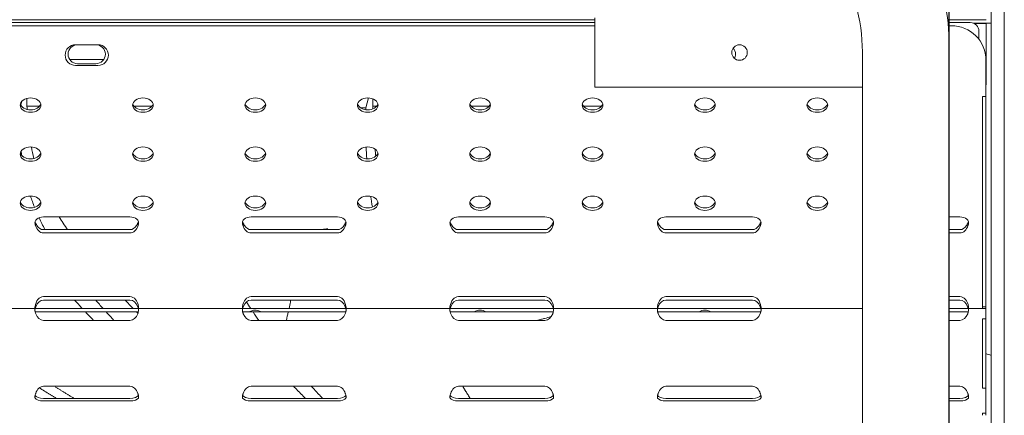
# Model space of a CAD drawing. Units: millimetres. Extents: x 40069 to 65407, y 10884 to 23095.
# Drawn here: x 54295 to 54864, y 20277 to 20506 of the extents above; entities that cross this region are included whole.
import ezdxf

# ---------------------------------------------------------------- set-up
doc = ezdxf.new("R2010")
doc.units = ezdxf.units.MM

msp = doc.modelspace()

# ---------------------------------------------------------------- linework, layer by layer
at = {"color": 0, "linetype": 'Continuous', "lineweight": 0, "extrusion": (0, 1, 0)}
for p, q in [((54856.69, 20006.31), (54856.69, 20937.56)), ((54864.24, 19336.68), (54864.24, 20937.56)), ((54832.23, 20494.52), (54832.23, 20900.95)), ((54832.26, 20100.95), (54832.26, 20900.95)), ((54627.46, 20506.31), (54039.75, 20506.31)), ((54627.46, 20507.31), (54627.46, 20467.31)), ((54848.8, 20506.31), (54832.26, 20506.31)), ((54848.8, 20506.31), (54853.76, 20506.31)), ((54627.46, 20504.66), (54039.75, 20504.66)), ((54627.46, 20502.81), (54039.75, 20502.81)), ((54844.58, 20504.66), (54832.26, 20504.66)), ((54833.6, 20502.81), (54832.26, 20502.81)), ((54846.41, 20504.31), (54848.8, 20504.31)), ((54853.68, 20504.07), (54846.93, 20504.07)), ((54853.76, 20504.31), (54848.8, 20504.31)), ((54849.58, 20494.85), (54849.58, 20499.66)), ((54853.68, 20504.07), (54853.81, 20504.07)), ((54853.68, 20468.57), (54853.68, 20504.07)), ((54856.69, 20504.31), (54853.76, 20504.31)), ((54853.81, 20468.57), (54853.81, 20504.07)), ((54832.19, 20180.38), (54832.17, 20494.52)), ((54327.1, 20491.81), (54340.1, 20491.81)), ((54323.71, 20483.31), (54343.49, 20483.31)), ((54782.17, 20487.68), (54782.19, 20180.38)), ((54853.6, 20466.35), (54853.6, 20482.81)), ((54340.1, 20479.81), (54327.1, 20479.81)), ((54338.88, 20480.81), (54328.32, 20480.81)), ((54627.46, 20467.31), (54782.18, 20467.31)), ((54853.68, 20468.57), (54853.6, 20468.57)), ((54853.6, 20466.35), (54853.6, 20464.19)), ((54853.81, 20468.57), (54853.68, 20468.57)), ((54496.52, 20461), (54494.95, 20455.24)), ((54499.04, 20460.47), (54499.04, 20456.24)), ((54851.6, 20460.81), (54851.6, 20461.81)), ((54851.6, 20461.81), (54853.6, 20461.81)), ((54851.6, 20460.81), (54851.6, 20340.14)), ((54853.6, 20461.81), (54853.6, 20464.19)), ((54853.6, 20460.81), (54853.6, 20461.81)), ((54853.6, 20460.81), (54853.6, 20340.14)), ((54295.98, 20459.01), (54295.42, 20456.97)), ((54299.04, 20456.24), (54306.32, 20456.24)), ((54360.89, 20456.24), (54371.32, 20456.24)), ((54494.95, 20455.24), (54492.04, 20455.24)), ((54499.04, 20456.24), (54501.32, 20456.24)), ((54555.89, 20456.24), (54566.32, 20456.24)), ((54620.89, 20456.24), (54622.81, 20456.24)), ((54622.81, 20456.24), (54630.49, 20456.24)), ((54308.6, 20392.17), (54358.61, 20392.17)), ((54428.6, 20392.17), (54478.6, 20392.17)), ((54548.6, 20392.17), (54598.6, 20392.17)), ((54668.59, 20392.17), (54718.59, 20392.17)), ((54832.26, 20392.16), (54838.59, 20392.16)), ((54308.6, 20384.78), (54358.61, 20384.78)), ((54358.61, 20382.85), (54308.6, 20382.85)), ((54428.6, 20384.78), (54478.6, 20384.78)), ((54478.6, 20382.85), (54428.6, 20382.85)), ((54548.6, 20384.77), (54598.6, 20384.77)), ((54598.6, 20382.84), (54548.6, 20382.84)), ((54668.59, 20384.77), (54718.59, 20384.77)), ((54718.59, 20382.84), (54668.59, 20382.84)), ((54832.26, 20384.77), (54838.59, 20384.77)), ((54838.59, 20382.84), (54832.26, 20382.84)), ((54308.6, 20346), (54358.61, 20346)), ((54428.6, 20346.01), (54478.6, 20346.01)), ((54548.6, 20346.01), (54598.6, 20346.01)), ((54668.59, 20346.01), (54718.59, 20346.01)), ((54832.26, 20346.01), (54838.59, 20346.01)), ((54358.61, 20344), (54308.6, 20344)), ((54478.6, 20344.01), (54428.6, 20344.01)), ((54598.6, 20344.01), (54548.6, 20344.01)), ((54718.59, 20344.01), (54668.59, 20344.01)), ((54838.59, 20344.01), (54832.26, 20344.01)), ((54853.6, 20340.14), (54851.6, 20340.14)), ((54851.6, 20339.14), (54851.6, 20340.14)), ((54853.6, 20339.14), (54853.6, 20340.14)), ((54243.2, 20339.14), (54304.01, 20339.14)), ((54308.6, 20337.14), (54303.81, 20337.14)), ((54304.01, 20339.14), (54308.6, 20339.14)), ((54308.6, 20339.14), (54358.61, 20339.14)), ((54358.61, 20337.14), (54308.6, 20337.14)), ((54358.61, 20339.14), (54363.2, 20339.14)), ((54363.4, 20337.14), (54358.61, 20337.14)), ((54363.2, 20339.14), (54424.01, 20339.14)), ((54427.83, 20337.14), (54423.81, 20337.14)), ((54424.01, 20339.14), (54428.6, 20339.14)), ((54434.5, 20337.14), (54427.83, 20337.14)), ((54428.6, 20339.14), (54478.6, 20339.14)), ((54478.6, 20337.14), (54434.5, 20337.14)), ((54478.6, 20339.14), (54483.19, 20339.14)), ((54483.39, 20337.14), (54478.6, 20337.14)), ((54483.19, 20339.14), (54544.01, 20339.14)), ((54548.6, 20337.14), (54543.81, 20337.14)), ((54544.01, 20339.14), (54548.6, 20339.14)), ((54548.6, 20339.14), (54598.6, 20339.14)), ((54557.71, 20337.14), (54548.6, 20337.14)), ((54564.5, 20337.14), (54557.71, 20337.14)), ((54598.6, 20337.14), (54564.5, 20337.14)), ((54598.6, 20339.14), (54603.19, 20339.14)), ((54603.39, 20337.14), (54598.6, 20337.14)), ((54603.19, 20339.14), (54664, 20339.14)), ((54668.59, 20337.14), (54663.8, 20337.14)), ((54664, 20339.14), (54668.59, 20339.14)), ((54668.59, 20339.14), (54718.59, 20339.14)), ((54687.71, 20337.14), (54668.59, 20337.14)), ((54694.49, 20337.14), (54687.71, 20337.14)), ((54718.59, 20337.14), (54694.49, 20337.14)), ((54718.59, 20339.14), (54723.18, 20339.14)), ((54723.38, 20337.14), (54718.59, 20337.14)), ((54723.18, 20339.14), (54782.18, 20339.14)), ((54832.26, 20339.14), (54838.59, 20339.14)), ((54838.59, 20337.14), (54832.26, 20337.14)), ((54838.59, 20339.14), (54843.18, 20339.14)), ((54843.38, 20337.14), (54838.59, 20337.14)), ((54843.18, 20339.14), (54853.6, 20339.14)), ((54853.6, 20339.14), (54853.6, 20336.14)), ((54853.6, 20333.08), (54853.6, 20336.14)), ((54358.61, 20332.27), (54308.6, 20332.27)), ((54478.6, 20332.27), (54428.6, 20332.27)), ((54598.6, 20332.27), (54548.6, 20332.27)), ((54718.59, 20332.27), (54668.59, 20332.27)), ((54838.59, 20332.26), (54832.26, 20332.26)), ((54853.6, 20333.08), (54851.6, 20333.08)), ((54851.6, 20332.08), (54851.6, 20333.08)), ((54851.6, 20333.08), (54853.6, 20333.08)), ((54851.6, 20332.08), (54851.6, 20294.08)), ((54853.6, 20332.08), (54853.6, 20333.08)), ((54853.6, 20294.08), (54853.6, 20332.08)), ((54308.6, 20294.13), (54358.61, 20294.13)), ((54428.6, 20294.13), (54478.6, 20294.13)), ((54548.6, 20294.12), (54598.6, 20294.12)), ((54668.59, 20294.12), (54718.59, 20294.12)), ((54832.26, 20294.12), (54838.59, 20294.12)), ((54851.6, 20293.08), (54851.6, 20294.08)), ((54853.6, 20293.08), (54851.6, 20293.08)), ((54853.6, 20293.08), (54851.6, 20293.08)), ((54853.6, 20293.08), (54853.6, 20294.08)), ((54853.6, 20290.02), (54853.6, 20293.08)), ((54853.6, 20290.02), (54853.6, 20287.27)), ((54308.6, 20287.13), (54358.61, 20287.13)), ((54358.61, 20285.61), (54308.6, 20285.61)), ((54428.6, 20287.13), (54478.6, 20287.13)), ((54478.6, 20285.61), (54428.6, 20285.61)), ((54548.6, 20287.13), (54598.6, 20287.13)), ((54598.6, 20285.61), (54548.6, 20285.61)), ((54668.59, 20287.13), (54718.59, 20287.13)), ((54718.59, 20285.61), (54668.59, 20285.61)), ((54832.26, 20287.13), (54838.59, 20287.13)), ((54838.59, 20285.61), (54832.26, 20285.61)), ((54853.6, 20278.62), (54853.6, 20287.27)), ((54851.6, 20277.3), (54851.6, 20278.62)), ((54851.6, 20278.62), (54853.6, 20278.62)), ((54853.6, 20277.3), (54853.6, 20278.62))]:
    msp.add_line(p, q, dxfattribs=at)
at = {"color": 0, "linetype": 'Continuous', "lineweight": 0}
msp.add_circle((54711.1, 20487.31), 4.5, dxfattribs=at)
at = {"color": 0, "linetype": 'Continuous', "lineweight": 0, "extrusion": (0, 0, -1)}
for centre, radius, start, end in [((-54833.6, 20482.81), 20, 90, 180), ((-54327.1, 20485.81), 6, 270, 90), ((-54328.32, 20486.31), 5.5, 270, 90), ((-54338.88, 20486.31), 5.5, 90, 270), ((-54340.1, 20485.81), 6, 90, 270), ((-54431.1, 20332.2), 6, 65.3258, 124.4887), ((-54561.1, 20332.19), 6, 55.5534, 124.4466), ((-54691.1, 20332.19), 6, 55.5956, 124.4044)]:
    msp.add_arc(centre, radius, start, end, dxfattribs=at)
at = {"color": 0, "linetype": 'Continuous', "lineweight": 0}
for centre, start, end in [((54844.58, 20499.66), 360, 90), ((54703.79, 20486.31), 360, 44.4015), ((54703.79, 20486.31), 331.1302, 360)]:
    msp.add_arc(centre, 5, start, end, dxfattribs=at)
for centre, major_axis, ratio, start_param, end_param in [((54732.17, 20494.52), (-70.66, 70.77), 0.999937, -2.355352, -2.091979), ((54732.23, 20494.52), (0, 100), 1, -1.570796, -1.307423), ((54301.1, 20458.3), (6, 0), 0.692073, -2.966872, -0.174721), ((54366.1, 20458.3), (6, 0), 0.692073, -2.966872, -0.174721), ((54431.1, 20458.3), (6, 0), 0.692073, -2.966872, -0.174721), ((54496.1, 20458.3), (6, 0), 0.692073, -2.966872, -0.174721), ((54561.1, 20458.3), (6, 0), 0.692073, -2.966872, -0.174721), ((54626.1, 20458.3), (6, 0), 0.692073, -2.966872, -0.174721), ((54691.1, 20458.3), (6, 0), 0.692073, -2.966872, -0.174721), ((54756.1, 20458.3), (6, 0), 0.692073, -2.966872, -0.174721), ((54301.1, 20429.92), (6, 0), 0.692073, -2.966872, -0.174721), ((54366.1, 20429.92), (6, 0), 0.692073, -2.966872, -0.174721), ((54431.1, 20429.92), (6, 0), 0.692073, -2.966872, -0.174721), ((54496.1, 20429.92), (6, 0), 0.692073, -2.966872, -0.174721), ((54561.1, 20429.92), (6, 0), 0.692073, -2.966872, -0.174721), ((54626.1, 20429.92), (6, 0), 0.692073, -2.966872, -0.174721), ((54691.1, 20429.92), (6, 0), 0.692073, -2.966872, -0.174721), ((54756.1, 20429.92), (6, 0), 0.692073, -2.966872, -0.174721), ((54301.1, 20401.55), (6, 0), 0.692073, -2.966872, -0.174721), ((54366.1, 20401.55), (6, 0), 0.692073, -2.966872, -0.174721), ((54431.1, 20401.55), (6, 0), 0.692073, -2.966872, -0.174721), ((54496.1, 20401.55), (6, 0), 0.692073, -2.966872, -0.174721), ((54561.1, 20401.55), (6, 0), 0.692073, -2.966872, -0.174721), ((54626.1, 20401.55), (6, 0), 0.692073, -2.966872, -0.174721), ((54691.1, 20401.55), (6, 0), 0.692073, -2.966872, -0.174721), ((54756.1, 20401.55), (6, 0), 0.692073, -2.966872, -0.174721), ((54308.6, 20390.1), (-5, 0), 0.692586, 0.20212, 0.214071), ((54308.6, 20391.73), (0, 6.95), 0.71934, 2.281445, 3.141593), ((54358.61, 20391.73), (0, 6.95), 0.71934, -3.141593, -2.281445), ((54358.61, 20390.1), (-5, 0), 0.692586, -3.355664, -3.343713), ((54428.6, 20390.1), (-5, 0), 0.692586, 0.20212, 0.21371), ((54428.6, 20391.73), (0, 6.95), 0.71934, 2.280979, 3.141593), ((54478.6, 20391.73), (0, 6.95), 0.71934, -3.141593, -2.280979), ((54478.6, 20390.1), (-5, 0), 0.692586, -3.355302, -3.343713), ((54548.6, 20390.09), (-5, 0), 0.692586, 0.20212, 0.213348), ((54548.6, 20391.73), (0, 6.95), 0.71934, 2.280514, 3.141593), ((54598.6, 20391.73), (0, 6.95), 0.71934, -3.141593, -2.280514), ((54598.6, 20390.09), (-5, 0), 0.692586, -3.354941, -3.343713), ((54668.59, 20390.09), (-5, 0), 0.692586, 0.20212, 0.212987), ((54668.59, 20391.72), (0, 6.95), 0.71934, 2.280048, 3.141593), ((54718.59, 20391.72), (0, 6.95), 0.71934, -3.141593, -2.280048), ((54718.59, 20390.09), (-5, 0), 0.692586, -3.354579, -3.343713), ((54838.59, 20391.72), (0, 6.95), 0.71934, -3.141593, -2.279582), ((54838.59, 20390.09), (-5, 0), 0.692586, -3.354218, -3.343713), ((54308.6, 20336.93), (0, -7.07), 0.707107, -3.141593, -2.041906), ((54358.61, 20336.93), (0, -7.07), 0.707107, 2.041906, 3.141593), ((54428.6, 20336.94), (0, -7.07), 0.707107, -3.141593, -2.041509), ((54478.6, 20336.94), (0, -7.07), 0.707107, 2.041509, 3.141593), ((54548.6, 20336.94), (0, -7.07), 0.707107, -3.141593, -2.041113), ((54598.6, 20336.94), (0, -7.07), 0.707107, 2.041113, 3.141593), ((54668.59, 20336.94), (0, -7.07), 0.707107, -3.141593, -2.040717), ((54718.59, 20336.94), (0, -7.07), 0.707107, 2.040717, 3.141593), ((54838.59, 20336.94), (0, -7.07), 0.707107, 2.04032, 3.141593), ((54308.6, 20289.27), (-5, 0), 0.427592, 0.214669, 1.570796), ((54358.61, 20289.27), (-5, 0), 0.427592, -4.712389, -3.356262), ((54428.6, 20289.27), (-5, 0), 0.427592, 0.214812, 1.570796), ((54478.6, 20289.27), (-5, 0), 0.427592, -4.712389, -3.356404), ((54548.6, 20289.27), (-5, 0), 0.427592, 0.214954, 1.570796), ((54598.6, 20289.27), (-5, 0), 0.427592, -4.712389, -3.356547), ((54668.59, 20289.27), (-5, 0), 0.427592, 0.215096, 1.570796), ((54718.59, 20289.27), (-5, 0), 0.427592, -4.712389, -3.356689), ((54838.59, 20289.27), (-5, 0), 0.427592, -4.712389, -3.356831)]:
    msp.add_ellipse(centre, major_axis=major_axis, ratio=ratio, start_param=start_param, end_param=end_param, dxfattribs=at)
at = {"color": 0, "linetype": 'Continuous', "lineweight": 0, "extrusion": (0, 0, -1)}
for centre, major_axis, ratio, start_param, end_param in [((54682.17, 20487.68), (70.66, -70.77), 0.999937, -1.06722, -0.786241), ((54301.1, 20456.85), (-6, 0), 0.692073, -4.712389, 1.570796), ((54366.1, 20456.85), (-6, 0), 0.692073, -4.712389, 1.570796), ((54431.1, 20456.85), (-6, 0), 0.692073, -4.712389, 1.570796), ((54496.1, 20456.85), (-6, 0), 0.692073, -4.712389, 1.570796), ((54561.1, 20456.85), (-6, 0), 0.692073, -4.712389, 1.570796), ((54626.1, 20456.85), (-6, 0), 0.692073, -4.712389, 1.570796), ((54691.1, 20456.85), (-6, 0), 0.692073, -4.712389, 1.570796), ((54756.1, 20456.85), (-6, 0), 0.692073, -4.712389, 1.570796), ((54301.1, 20428.48), (-6, 0), 0.692073, -4.712389, 1.570796), ((54366.1, 20428.48), (-6, 0), 0.692073, -4.712389, 1.570796), ((54431.1, 20428.48), (-6, 0), 0.692073, -4.712389, 1.570796), ((54496.1, 20428.48), (-6, 0), 0.692073, -4.712389, 1.570796), ((54561.1, 20428.48), (-6, 0), 0.692073, -4.712389, 1.570796), ((54626.1, 20428.48), (-6, 0), 0.692073, -4.712389, 1.570796), ((54691.1, 20428.48), (-6, 0), 0.692073, -4.712389, 1.570796), ((54756.1, 20428.48), (-6, 0), 0.692073, -4.712389, 1.570796), ((54301.1, 20400.1), (-6, 0), 0.692073, -4.712389, 1.570796), ((54366.1, 20400.1), (-6, 0), 0.692073, -4.712389, 1.570796), ((54431.1, 20400.1), (-6, 0), 0.692073, -4.712389, 1.570796), ((54496.1, 20400.1), (-6, 0), 0.692073, -4.712389, 1.570796), ((54561.1, 20400.1), (-6, 0), 0.692073, -4.712389, 1.570796), ((54626.1, 20400.1), (-6, 0), 0.692073, -4.712389, 1.570796), ((54691.1, 20400.1), (-6, 0), 0.692073, -4.712389, 1.570796), ((54756.1, 20400.1), (-6, 0), 0.692073, -4.712389, 1.570796), ((54308.6, 20388.71), (5, 0), 0.692586, -3.371445, -1.570796), ((54358.61, 20388.71), (5, 0), 0.692586, -1.570796, 0.229853), ((54428.6, 20388.71), (5, 0), 0.692586, -3.371082, -1.570796), ((54478.6, 20388.71), (5, 0), 0.692586, -1.570796, 0.22949), ((54548.6, 20388.7), (5, 0), 0.692586, -3.37072, -1.570796), ((54598.6, 20388.7), (5, 0), 0.692586, -1.570796, 0.229127), ((54668.59, 20388.7), (5, 0), 0.692586, -3.370357, -1.570796), ((54718.59, 20388.7), (5, 0), 0.692586, -1.570796, 0.228764), ((54838.59, 20388.7), (5, 0), 0.692586, -1.570796, 0.228401), ((54308.6, 20389.8), (0, 6.95), 0.71934, -3.141593, -1.954613), ((54358.61, 20389.8), (0, 6.95), 0.71934, 1.954613, 3.141593), ((54428.6, 20389.8), (0, 6.95), 0.71934, -3.141593, -1.954232), ((54478.6, 20389.8), (0, 6.95), 0.71934, 1.954232, 3.141593), ((54548.6, 20389.79), (0, 6.95), 0.71934, -3.141593, -1.953851), ((54598.6, 20389.79), (0, 6.95), 0.71934, 1.953851, 3.141593), ((54668.59, 20389.79), (0, 6.95), 0.71934, -3.141593, -1.953471), ((54718.59, 20389.79), (0, 6.95), 0.71934, 1.953471, 3.141593), ((54838.59, 20389.79), (0, 6.95), 0.71934, 1.95309, 3.141593), ((54308.6, 20338.93), (0, -7.07), 0.707107, 1.742674, 3.141593), ((54358.61, 20338.93), (0, -7.07), 0.707107, -3.141593, -1.742674), ((54428.6, 20338.94), (0, -7.07), 0.707107, 1.742315, 3.141593), ((54478.6, 20338.94), (0, -7.07), 0.707107, -3.141593, -1.742315), ((54548.6, 20338.94), (0, -7.07), 0.707107, 1.741957, 3.141593), ((54598.6, 20338.94), (0, -7.07), 0.707107, -3.141593, -1.741957), ((54668.59, 20338.94), (0, -7.07), 0.707107, 1.741598, 3.141593), ((54718.59, 20338.94), (0, -7.07), 0.707107, -3.141593, -1.741598), ((54838.59, 20338.94), (0, -7.07), 0.707107, -3.141593, -1.74124), ((54308.6, 20339.34), (0, 7.07), 0.707107, -3.141593, -2.040693), ((54358.61, 20339.34), (0, 7.07), 0.707107, 2.040693, 3.141593), ((54428.6, 20339.34), (0, 7.07), 0.707107, -3.141593, -2.040297), ((54478.6, 20339.34), (0, 7.07), 0.707107, 2.040297, 3.141593), ((54548.6, 20339.34), (0, 7.07), 0.707107, -3.141593, -2.039901), ((54598.6, 20339.34), (0, 7.07), 0.707107, 2.039901, 3.141593), ((54668.59, 20339.34), (0, 7.07), 0.707107, -3.141593, -2.039505), ((54718.59, 20339.34), (0, 7.07), 0.707107, 2.039505, 3.141593), ((54838.59, 20339.33), (0, 7.07), 0.707107, 2.039109, 3.141593), ((54308.6, 20287.06), (0, 7.07), 0.707107, -1.138315, 0), ((54358.61, 20287.06), (0, 7.07), 0.707107, 0, 1.138315), ((54428.6, 20287.06), (0, 7.07), 0.707107, -1.137926, 0), ((54478.6, 20287.06), (0, 7.07), 0.707107, 0, 1.137926), ((54548.6, 20287.05), (0, 7.07), 0.707107, -1.137537, 0), ((54598.6, 20287.05), (0, 7.07), 0.707107, 0, 1.137537), ((54668.59, 20287.05), (0, 7.07), 0.707107, -1.137147, 0), ((54718.59, 20287.05), (0, 7.07), 0.707107, 0, 1.137147), ((54838.59, 20287.05), (0, 7.07), 0.707107, 0, 1.136758), ((54308.6, 20287.75), (5, 0), 0.427592, -4.712389, -3.369262), ((54358.61, 20287.75), (5, 0), 0.427592, 0.22767, 1.570796), ((54428.6, 20287.75), (5, 0), 0.427592, -4.712389, -3.3689), ((54478.6, 20287.75), (5, 0), 0.427592, 0.227307, 1.570796), ((54548.6, 20287.75), (5, 0), 0.427592, -4.712389, -3.368537), ((54598.6, 20287.75), (5, 0), 0.427592, 0.226944, 1.570796), ((54668.59, 20287.75), (5, 0), 0.427592, -4.712389, -3.368174), ((54718.59, 20287.75), (5, 0), 0.427592, 0.226582, 1.570796), ((54838.59, 20287.75), (5, 0), 0.427592, 0.226219, 1.570796)]:
    msp.add_ellipse(centre, major_axis=major_axis, ratio=ratio, start_param=start_param, end_param=end_param, dxfattribs=at)
at = {"color": 0, "linetype": 'Continuous', "lineweight": 0}
for points in [[(54299.04, 20456.24), (54299.04, 20457.75), (54299.04, 20459.25), (54299.04, 20460.75)], [(54299.15, 20454.37), (54299.11, 20455.02), (54299.08, 20455.64), (54299.04, 20456.24)], [(54494.95, 20455.24), (54494.95, 20454.9), (54494.95, 20454.56), (54494.95, 20454.22)], [(54499.04, 20456.24), (54499.06, 20455.74), (54499.07, 20455.22), (54499.09, 20454.69)], [(54303.07, 20426), (54302.47, 20428.28), (54301.98, 20430.49), (54301.56, 20432.62)], [(54495.22, 20432.58), (54495.3, 20430.45), (54495.4, 20428.19), (54495.54, 20425.79)], [(54500.32, 20431.43), (54500.45, 20430.08), (54500.59, 20428.7), (54500.75, 20427.29)], [(54295.93, 20427.82), (54295.84, 20428.65), (54295.76, 20429.46), (54295.68, 20430.26)], [(54303.4, 20397.71), (54302.51, 20399.95), (54301.72, 20402.13), (54301.02, 20404.25)], [(54497.79, 20404.09), (54498.1, 20402.06), (54498.45, 20399.98), (54498.84, 20397.85)], [(54309.43, 20384.78), (54308.18, 20387.12), (54307.04, 20389.42), (54306, 20391.66)], [(54322.48, 20384.78), (54320.79, 20387.27), (54319.19, 20389.74), (54317.7, 20392.17)], [(54469.63, 20384.78), (54470.77, 20385.09), (54471.94, 20385.24), (54473.11, 20385.24)], [(54331.01, 20339.14), (54329.53, 20340.74), (54328.06, 20342.37), (54326.59, 20344)], [(54343.05, 20339.14), (54341.62, 20340.74), (54340.2, 20342.37), (54338.79, 20344)], [(54360.46, 20339.14), (54358.93, 20340.72), (54357.39, 20342.34), (54355.83, 20344)], [(54428.43, 20339.14), (54427.6, 20340.4), (54426.78, 20341.66), (54425.96, 20342.94)], [(54337.49, 20332.27), (54335.95, 20333.87), (54334.41, 20335.49), (54332.87, 20337.14)], [(54349.3, 20332.27), (54347.82, 20333.87), (54346.33, 20335.49), (54344.84, 20337.14)], [(54363.15, 20336.38), (54362.9, 20336.63), (54362.65, 20336.89), (54362.4, 20337.14)], [(54433.03, 20332.27), (54431.94, 20333.87), (54430.84, 20335.49), (54429.75, 20337.14)], [(54449.06, 20332.27), (54449.41, 20333.89), (54449.77, 20335.52), (54450.13, 20337.14)], [(54853.6, 20313.01), (54854.63, 20312.68), (54855.66, 20312.35), (54856.69, 20312.02)]]:
    msp.add_open_spline(points, degree=3, dxfattribs=at)
for points, knots in [([(54631.31, 20456.23), (54631.25, 20456.23), (54631.19, 20456.23), (54630.92, 20456.24), (54630.71, 20456.24), (54630.49, 20456.24)], [0.6795103, 0.6795103, 0.6795103, 0.6795103, 0.75, 0.75, 1, 1, 1, 1]), ([(54303.72, 20389.36), (54303.73, 20389.33), (54303.73, 20389.31), (54303.79, 20389.13), (54303.86, 20388.97), (54304.01, 20388.63), (54304.1, 20388.45), (54304.29, 20388.07), (54304.4, 20387.88), (54304.61, 20387.53), (54304.71, 20387.36), (54304.81, 20387.2)], [14.062107, 14.062107, 14.062107, 14.062107, 14.179931, 14.179931, 14.807111, 14.807111, 15.434291, 15.434291, 16.061472, 16.061472, 16.627283, 16.627283, 16.627283, 16.627283]), ([(54303.97, 20387.2), (54303.93, 20387.32), (54303.89, 20387.44), (54303.81, 20387.68), (54303.78, 20387.8), (54303.74, 20387.9), (54303.74, 20387.91), (54303.73, 20387.92)], [0.7861553, 0.7861553, 0.7861553, 0.7861553, 1.1543898, 1.1543898, 1.5518018, 1.5518018, 1.5911076, 1.5911076, 1.5911076, 1.5911076]), ([(54362.4, 20387.2), (54362.5, 20387.36), (54362.6, 20387.53), (54362.81, 20387.88), (54362.91, 20388.07), (54363.11, 20388.45), (54363.2, 20388.63), (54363.35, 20388.97), (54363.42, 20389.13), (54363.47, 20389.31), (54363.48, 20389.33), (54363.49, 20389.36)], [12.220564, 12.220564, 12.220564, 12.220564, 12.786375, 12.786375, 13.413555, 13.413555, 14.040736, 14.040736, 14.667916, 14.667916, 14.78574, 14.78574, 14.78574, 14.78574]), ([(54363.47, 20387.92), (54363.47, 20387.91), (54363.47, 20387.9), (54363.43, 20387.8), (54363.39, 20387.68), (54363.32, 20387.44), (54363.28, 20387.32), (54363.24, 20387.2)], [1.4777946, 1.4777946, 1.4777946, 1.4777946, 1.5171004, 1.5171004, 1.9145124, 1.9145124, 2.2827469, 2.2827469, 2.2827469, 2.2827469]), ([(54423.71, 20389.36), (54423.72, 20389.33), (54423.73, 20389.31), (54423.79, 20389.13), (54423.86, 20388.96), (54424.02, 20388.61), (54424.11, 20388.42), (54424.31, 20388.03), (54424.42, 20387.83), (54424.63, 20387.49), (54424.72, 20387.34), (54424.81, 20387.2)], [14.061032, 14.061032, 14.061032, 14.061032, 14.178826, 14.178826, 14.827266, 14.827266, 15.475706, 15.475706, 16.124145, 16.124145, 16.626883, 16.626883, 16.626883, 16.626883]), ([(54423.96, 20387.2), (54423.93, 20387.32), (54423.89, 20387.44), (54423.81, 20387.68), (54423.77, 20387.8), (54423.74, 20387.9), (54423.73, 20387.91), (54423.73, 20387.92)], [0.7861235, 0.7861235, 0.7861235, 0.7861235, 1.154336, 1.154336, 1.5516967, 1.5516967, 1.5909991, 1.5909991, 1.5909991, 1.5909991]), ([(54482.39, 20387.2), (54482.48, 20387.34), (54482.57, 20387.49), (54482.78, 20387.83), (54482.89, 20388.03), (54483.09, 20388.42), (54483.18, 20388.61), (54483.34, 20388.96), (54483.41, 20389.13), (54483.47, 20389.31), (54483.48, 20389.33), (54483.49, 20389.36)], [2.600407, 2.600407, 2.600407, 2.600407, 3.103144, 3.103144, 3.751584, 3.751584, 4.400023, 4.400023, 5.048463, 5.048463, 5.166257, 5.166257, 5.166257, 5.166257]), ([(54483.47, 20387.92), (54483.47, 20387.91), (54483.46, 20387.9), (54483.43, 20387.8), (54483.39, 20387.68), (54483.31, 20387.44), (54483.27, 20387.32), (54483.24, 20387.2)], [4.5465109, 4.5465109, 4.5465109, 4.5465109, 4.5858133, 4.5858133, 4.983174, 4.983174, 5.3513865, 5.3513865, 5.3513865, 5.3513865]), ([(54543.71, 20389.36), (54543.72, 20389.33), (54543.73, 20389.31), (54543.79, 20389.13), (54543.85, 20388.96), (54544.01, 20388.61), (54544.1, 20388.42), (54544.31, 20388.03), (54544.42, 20387.83), (54544.62, 20387.49), (54544.71, 20387.34), (54544.8, 20387.2)], [14.063808, 14.063808, 14.063808, 14.063808, 14.181592, 14.181592, 14.829866, 14.829866, 15.478139, 15.478139, 16.126413, 16.126413, 16.629213, 16.629213, 16.629213, 16.629213]), ([(54543.96, 20387.2), (54543.92, 20387.32), (54543.88, 20387.44), (54543.81, 20387.68), (54543.77, 20387.8), (54543.73, 20387.9), (54543.73, 20387.91), (54543.73, 20387.92)], [0.7860916, 0.7860916, 0.7860916, 0.7860916, 1.1542822, 1.1542822, 1.5515917, 1.5515917, 1.5908907, 1.5908907, 1.5908907, 1.5908907]), ([(54602.39, 20387.2), (54602.48, 20387.34), (54602.57, 20387.49), (54602.77, 20387.83), (54602.88, 20388.03), (54603.09, 20388.42), (54603.18, 20388.61), (54603.34, 20388.96), (54603.41, 20389.13), (54603.47, 20389.31), (54603.47, 20389.33), (54603.48, 20389.36)], [2.599789, 2.599789, 2.599789, 2.599789, 3.102589, 3.102589, 3.750862, 3.750862, 4.399136, 4.399136, 5.047409, 5.047409, 5.165194, 5.165194, 5.165194, 5.165194]), ([(54603.47, 20387.92), (54603.46, 20387.91), (54603.46, 20387.9), (54603.43, 20387.8), (54603.39, 20387.68), (54603.31, 20387.44), (54603.27, 20387.32), (54603.23, 20387.2)], [4.5463715, 4.5463715, 4.5463715, 4.5463715, 4.5856705, 4.5856705, 4.98298, 4.98298, 5.3511706, 5.3511706, 5.3511706, 5.3511706]), ([(54663.71, 20389.36), (54663.71, 20389.33), (54663.72, 20389.31), (54663.78, 20389.13), (54663.85, 20388.96), (54664.01, 20388.61), (54664.1, 20388.42), (54664.3, 20388.03), (54664.41, 20387.84), (54664.62, 20387.49), (54664.71, 20387.34), (54664.8, 20387.2)], [14.062794, 14.062794, 14.062794, 14.062794, 14.180569, 14.180569, 14.828676, 14.828676, 15.476784, 15.476784, 16.124892, 16.124892, 16.627754, 16.627754, 16.627754, 16.627754]), ([(54663.95, 20387.2), (54663.92, 20387.32), (54663.88, 20387.44), (54663.8, 20387.68), (54663.76, 20387.8), (54663.73, 20387.9), (54663.73, 20387.91), (54663.72, 20387.92)], [0.7860599, 0.7860599, 0.7860599, 0.7860599, 1.1542286, 1.1542286, 1.5514869, 1.5514869, 1.5907826, 1.5907826, 1.5907826, 1.5907826]), ([(54722.39, 20387.2), (54722.48, 20387.34), (54722.57, 20387.49), (54722.77, 20387.84), (54722.88, 20388.03), (54723.09, 20388.42), (54723.18, 20388.61), (54723.34, 20388.96), (54723.4, 20389.13), (54723.46, 20389.31), (54723.47, 20389.33), (54723.48, 20389.36)], [2.599173, 2.599173, 2.599173, 2.599173, 3.102035, 3.102035, 3.750143, 3.750143, 4.398251, 4.398251, 5.046358, 5.046358, 5.164133, 5.164133, 5.164133, 5.164133]), ([(54723.46, 20387.92), (54723.46, 20387.91), (54723.46, 20387.9), (54723.42, 20387.8), (54723.38, 20387.68), (54723.3, 20387.44), (54723.27, 20387.32), (54723.23, 20387.2)], [4.5461861, 4.5461861, 4.5461861, 4.5461861, 4.5854818, 4.5854818, 4.98274, 4.98274, 5.3509088, 5.3509088, 5.3509088, 5.3509088]), ([(54842.38, 20387.2), (54842.47, 20387.34), (54842.56, 20387.49), (54842.77, 20387.84), (54842.88, 20388.03), (54843.08, 20388.42), (54843.18, 20388.61), (54843.33, 20388.96), (54843.4, 20389.13), (54843.46, 20389.31), (54843.47, 20389.33), (54843.48, 20389.36)], [2.598559, 2.598559, 2.598559, 2.598559, 3.101484, 3.101484, 3.749426, 3.749426, 4.397368, 4.397368, 5.04531, 5.04531, 5.163075, 5.163075, 5.163075, 5.163075]), ([(54843.46, 20387.92), (54843.46, 20387.91), (54843.45, 20387.9), (54843.42, 20387.8), (54843.38, 20387.69), (54843.3, 20387.44), (54843.26, 20387.32), (54843.23, 20387.2)], [4.5459552, 4.5459552, 4.5459552, 4.5459552, 4.5852471, 4.5852471, 4.976923, 4.976923, 5.3504936, 5.3504936, 5.3504936, 5.3504936]), ([(54303.63, 20339.14), (54303.62, 20339.14), (54303.61, 20339.17), (54303.6, 20339.27), (54303.6, 20339.35), (54303.61, 20339.52), (54303.62, 20339.64), (54303.64, 20339.88), (54303.66, 20340.02), (54303.68, 20340.14)], [3.777848, 3.777848, 3.777848, 3.777848, 4.155172, 4.155172, 4.532495, 4.532495, 4.91099, 4.91099, 5.289484, 5.289484, 5.289484, 5.289484]), ([(54304.15, 20340.14), (54304.08, 20339.96), (54304.01, 20339.77), (54303.9, 20339.43), (54303.86, 20339.29), (54303.82, 20339.14)], [2.352506, 2.352506, 2.352506, 2.352506, 2.936885, 2.936885, 3.383698, 3.383698, 3.383698, 3.383698]), ([(54363.39, 20339.14), (54363.35, 20339.29), (54363.31, 20339.43), (54363.19, 20339.77), (54363.13, 20339.96), (54363.06, 20340.14)], [5.946804, 5.946804, 5.946804, 5.946804, 6.393617, 6.393617, 6.977996, 6.977996, 6.977996, 6.977996]), ([(54363.53, 20340.14), (54363.55, 20340.02), (54363.56, 20339.88), (54363.59, 20339.64), (54363.6, 20339.52), (54363.61, 20339.35), (54363.61, 20339.27), (54363.59, 20339.17), (54363.58, 20339.14), (54363.57, 20339.14)], [3.77945, 3.77945, 3.77945, 3.77945, 4.157944, 4.157944, 4.536438, 4.536438, 4.913762, 4.913762, 5.291085, 5.291085, 5.291085, 5.291085]), ([(54423.63, 20339.14), (54423.63, 20339.14), (54423.63, 20339.14), (54423.62, 20339.14), (54423.61, 20339.17), (54423.6, 20339.27), (54423.6, 20339.35), (54423.61, 20339.52), (54423.61, 20339.64), (54423.64, 20339.88), (54423.66, 20340.02), (54423.67, 20340.14)], [3.777842, 3.777842, 3.777842, 3.777842, 3.778336, 3.778336, 4.155415, 4.155415, 4.532494, 4.532494, 4.911315, 4.911315, 5.289465, 5.289465, 5.289465, 5.289465]), ([(54424.14, 20340.14), (54424.08, 20339.96), (54424.01, 20339.77), (54423.9, 20339.43), (54423.85, 20339.29), (54423.81, 20339.14)], [2.352229, 2.352229, 2.352229, 2.352229, 2.931852, 2.931852, 3.383118, 3.383118, 3.383118, 3.383118]), ([(54450.57, 20339.14), (54450.85, 20340.39), (54451.21, 20342.01), (54451.56, 20343.63), (54451.65, 20344.01)], [0.82539977, 0.82539977, 0.82539977, 0.82539977, 0.84618988, 0.85247955, 0.85247955, 0.85247955, 0.85247955]), ([(54483.39, 20339.14), (54483.35, 20339.29), (54483.3, 20339.43), (54483.19, 20339.77), (54483.12, 20339.96), (54483.06, 20340.14)], [15.277673, 15.277673, 15.277673, 15.277673, 15.728939, 15.728939, 16.308562, 16.308562, 16.308562, 16.308562]), ([(54483.53, 20340.14), (54483.54, 20340.02), (54483.56, 20339.88), (54483.58, 20339.64), (54483.59, 20339.52), (54483.6, 20339.35), (54483.6, 20339.27), (54483.59, 20339.17), (54483.58, 20339.14), (54483.57, 20339.14), (54483.57, 20339.14), (54483.57, 20339.14)], [0.756457, 0.756457, 0.756457, 0.756457, 1.134607, 1.134607, 1.513428, 1.513428, 1.890507, 1.890507, 2.267586, 2.267586, 2.268081, 2.268081, 2.268081, 2.268081]), ([(54543.63, 20339.14), (54543.62, 20339.14), (54543.61, 20339.17), (54543.6, 20339.27), (54543.59, 20339.35), (54543.6, 20339.52), (54543.61, 20339.64), (54543.64, 20339.88), (54543.65, 20340.02), (54543.67, 20340.14)], [3.777831, 3.777831, 3.777831, 3.777831, 4.155162, 4.155162, 4.532493, 4.532493, 4.910967, 4.910967, 5.289441, 5.289441, 5.289441, 5.289441]), ([(54544.14, 20340.14), (54544.07, 20339.96), (54544.01, 20339.77), (54543.9, 20339.43), (54543.85, 20339.29), (54543.81, 20339.14)], [2.352061, 2.352061, 2.352061, 2.352061, 2.931701, 2.931701, 3.382848, 3.382848, 3.382848, 3.382848]), ([(54603.38, 20339.14), (54603.34, 20339.29), (54603.3, 20339.43), (54603.19, 20339.77), (54603.12, 20339.96), (54603.05, 20340.14)], [15.277733, 15.277733, 15.277733, 15.277733, 15.72888, 15.72888, 16.30852, 16.30852, 16.30852, 16.30852]), ([(54603.52, 20340.14), (54603.54, 20340.02), (54603.56, 20339.88), (54603.58, 20339.64), (54603.59, 20339.52), (54603.6, 20339.35), (54603.6, 20339.27), (54603.58, 20339.17), (54603.57, 20339.14), (54603.56, 20339.14)], [0.756449, 0.756449, 0.756449, 0.756449, 1.134923, 1.134923, 1.513397, 1.513397, 1.890728, 1.890728, 2.268059, 2.268059, 2.268059, 2.268059]), ([(54663.62, 20339.14), (54663.61, 20339.14), (54663.6, 20339.17), (54663.59, 20339.27), (54663.59, 20339.35), (54663.6, 20339.52), (54663.61, 20339.64), (54663.63, 20339.88), (54663.65, 20340.02), (54663.67, 20340.14)], [3.777822, 3.777822, 3.777822, 3.777822, 4.155157, 4.155157, 4.532492, 4.532492, 4.910956, 4.910956, 5.28942, 5.28942, 5.28942, 5.28942]), ([(54664.13, 20340.14), (54664.07, 20339.96), (54664, 20339.77), (54663.89, 20339.43), (54663.84, 20339.29), (54663.8, 20339.14)], [2.351892, 2.351892, 2.351892, 2.351892, 2.93155, 2.93155, 3.382579, 3.382579, 3.382579, 3.382579]), ([(54723.38, 20339.14), (54723.34, 20339.29), (54723.29, 20339.43), (54723.18, 20339.77), (54723.12, 20339.96), (54723.05, 20340.14)], [15.277801, 15.277801, 15.277801, 15.277801, 15.72883, 15.72883, 16.308488, 16.308488, 16.308488, 16.308488]), ([(54723.52, 20340.14), (54723.53, 20340.02), (54723.55, 20339.88), (54723.58, 20339.64), (54723.59, 20339.52), (54723.59, 20339.35), (54723.59, 20339.27), (54723.58, 20339.17), (54723.57, 20339.14), (54723.56, 20339.14)], [0.756437, 0.756437, 0.756437, 0.756437, 1.134901, 1.134901, 1.513365, 1.513365, 1.8907, 1.8907, 2.268035, 2.268035, 2.268035, 2.268035]), ([(54843.38, 20339.14), (54843.34, 20339.29), (54843.29, 20339.43), (54843.18, 20339.77), (54843.11, 20339.96), (54843.05, 20340.14)], [15.277669, 15.277669, 15.277669, 15.277669, 15.724239, 15.724239, 16.308445, 16.308445, 16.308445, 16.308445]), ([(54843.52, 20340.14), (54843.53, 20340.02), (54843.55, 20339.88), (54843.57, 20339.64), (54843.58, 20339.52), (54843.59, 20339.35), (54843.59, 20339.27), (54843.58, 20339.17), (54843.57, 20339.14), (54843.56, 20339.14)], [0.756426, 0.756426, 0.756426, 0.756426, 1.13488, 1.13488, 1.513333, 1.513333, 1.890672, 1.890672, 2.268011, 2.268011, 2.268011, 2.268011]), ([(54304.15, 20336.14), (54304.08, 20336.32), (54304.01, 20336.51), (54303.89, 20336.89), (54303.83, 20337.09), (54303.73, 20337.46), (54303.69, 20337.64), (54303.63, 20337.97), (54303.61, 20338.13), (54303.6, 20338.4), (54303.61, 20338.53), (54303.64, 20338.75), (54303.67, 20338.84), (54303.75, 20338.99), (54303.79, 20339.05), (54303.9, 20339.12), (54303.95, 20339.14), (54304.01, 20339.14), (54304.01, 20339.14), (54304.01, 20339.14)], [2.351882, 2.351882, 2.351882, 2.351882, 2.931541, 2.931541, 3.517336, 3.517336, 4.10313, 4.10313, 4.688924, 4.688924, 5.265872, 5.265872, 5.84282, 5.84282, 6.419769, 6.419769, 6.996717, 6.996717, 7.002086, 7.002086, 7.002086, 7.002086]), ([(54363.2, 20339.14), (54363.2, 20339.14), (54363.2, 20339.14), (54363.25, 20339.14), (54363.31, 20339.12), (54363.42, 20339.05), (54363.46, 20338.99), (54363.54, 20338.84), (54363.57, 20338.75), (54363.6, 20338.53), (54363.61, 20338.4), (54363.6, 20338.13), (54363.58, 20337.97), (54363.52, 20337.64), (54363.48, 20337.46), (54363.38, 20337.09), (54363.32, 20336.89), (54363.2, 20336.51), (54363.13, 20336.32), (54363.06, 20336.14)], [2.32811, 2.32811, 2.32811, 2.32811, 2.333479, 2.333479, 2.910427, 2.910427, 3.487375, 3.487375, 4.064323, 4.064323, 4.641271, 4.641271, 5.227066, 5.227066, 5.81286, 5.81286, 6.398654, 6.398654, 6.978313, 6.978313, 6.978313, 6.978313]), ([(54424.14, 20336.14), (54424.08, 20336.32), (54424.01, 20336.51), (54423.88, 20336.89), (54423.82, 20337.09), (54423.72, 20337.46), (54423.68, 20337.64), (54423.62, 20337.97), (54423.61, 20338.13), (54423.6, 20338.4), (54423.6, 20338.53), (54423.64, 20338.75), (54423.67, 20338.84), (54423.74, 20338.99), (54423.79, 20339.05), (54423.89, 20339.12), (54423.95, 20339.14), (54424.01, 20339.14), (54424.01, 20339.14), (54424.01, 20339.14)], [2.351715, 2.351715, 2.351715, 2.351715, 2.931391, 2.931391, 3.517122, 3.517122, 4.102852, 4.102852, 4.688583, 4.688583, 5.265578, 5.265578, 5.842573, 5.842573, 6.419567, 6.419567, 6.996562, 6.996562, 7.001869, 7.001869, 7.001869, 7.001869]), ([(54427.83, 20337.14), (54427.84, 20337.15), (54427.85, 20337.16), (54428.03, 20337.31), (54428.23, 20337.46), (54428.5, 20337.6), (54428.55, 20337.63), (54428.6, 20337.65)], [10.2305989, 10.2305989, 10.2305989, 10.2305989, 10.2741181, 10.2741181, 11.0132247, 11.0132247, 11.1877421, 11.1877421, 11.1877421, 11.1877421]), ([(54483.19, 20339.14), (54483.19, 20339.14), (54483.19, 20339.14), (54483.25, 20339.14), (54483.31, 20339.12), (54483.41, 20339.05), (54483.46, 20338.99), (54483.53, 20338.84), (54483.56, 20338.75), (54483.6, 20338.53), (54483.6, 20338.4), (54483.59, 20338.13), (54483.57, 20337.97), (54483.52, 20337.64), (54483.48, 20337.46), (54483.38, 20337.09), (54483.32, 20336.89), (54483.19, 20336.51), (54483.12, 20336.32), (54483.06, 20336.14)], [11.658372, 11.658372, 11.658372, 11.658372, 11.663679, 11.663679, 12.240673, 12.240673, 12.817668, 12.817668, 13.394662, 13.394662, 13.971657, 13.971657, 14.557388, 14.557388, 15.143119, 15.143119, 15.72885, 15.72885, 16.308526, 16.308526, 16.308526, 16.308526]), ([(54544.14, 20336.14), (54544.07, 20336.32), (54544, 20336.51), (54543.88, 20336.89), (54543.82, 20337.09), (54543.72, 20337.46), (54543.68, 20337.64), (54543.62, 20337.97), (54543.6, 20338.13), (54543.59, 20338.4), (54543.6, 20338.53), (54543.63, 20338.75), (54543.66, 20338.84), (54543.74, 20338.99), (54543.79, 20339.05), (54543.89, 20339.12), (54543.95, 20339.14), (54544, 20339.14), (54544.01, 20339.14), (54544.01, 20339.14)], [2.351547, 2.351547, 2.351547, 2.351547, 2.931241, 2.931241, 3.516908, 3.516908, 4.102576, 4.102576, 4.688243, 4.688243, 5.265284, 5.265284, 5.842325, 5.842325, 6.419367, 6.419367, 6.996408, 6.996408, 7.001653, 7.001653, 7.001653, 7.001653]), ([(54594.05, 20332.27), (54594.29, 20332.32), (54594.52, 20332.38), (54595.37, 20332.58), (54595.98, 20332.73), (54597.19, 20333.05), (54597.8, 20333.21), (54599.61, 20333.71), (54600.81, 20334.06), (54602.09, 20334.47), (54602.17, 20334.49), (54602.25, 20334.52)], [0.6127504, 0.6127504, 0.6127504, 0.6127504, 0.625, 0.625, 0.65625, 0.65625, 0.6875, 0.6875, 0.75, 0.75, 0.75424, 0.75424, 0.75424, 0.75424]), ([(54603.19, 20339.14), (54603.19, 20339.14), (54603.19, 20339.14), (54603.24, 20339.14), (54603.3, 20339.12), (54603.41, 20339.05), (54603.45, 20338.99), (54603.53, 20338.84), (54603.56, 20338.75), (54603.59, 20338.53), (54603.6, 20338.4), (54603.59, 20338.13), (54603.57, 20337.97), (54603.51, 20337.64), (54603.47, 20337.46), (54603.37, 20337.09), (54603.31, 20336.89), (54603.19, 20336.51), (54603.12, 20336.32), (54603.06, 20336.14)], [11.658412, 11.658412, 11.658412, 11.658412, 11.663657, 11.663657, 12.240698, 12.240698, 12.81774, 12.81774, 13.394781, 13.394781, 13.971822, 13.971822, 14.557489, 14.557489, 15.143157, 15.143157, 15.728824, 15.728824, 16.308518, 16.308518, 16.308518, 16.308518]), ([(54664.13, 20336.14), (54664.07, 20336.32), (54664, 20336.51), (54663.87, 20336.89), (54663.82, 20337.09), (54663.72, 20337.46), (54663.67, 20337.64), (54663.62, 20337.97), (54663.6, 20338.13), (54663.59, 20338.4), (54663.59, 20338.53), (54663.63, 20338.75), (54663.66, 20338.84), (54663.74, 20338.99), (54663.78, 20339.05), (54663.89, 20339.12), (54663.95, 20339.14), (54664, 20339.14), (54664, 20339.14), (54664, 20339.14)], [2.35138, 2.35138, 2.35138, 2.35138, 2.931091, 2.931091, 3.516695, 3.516695, 4.102299, 4.102299, 4.687903, 4.687903, 5.264991, 5.264991, 5.842079, 5.842079, 6.419167, 6.419167, 6.996255, 6.996255, 7.001437, 7.001437, 7.001437, 7.001437]), ([(54723.18, 20339.14), (54723.24, 20339.14), (54723.3, 20339.13), (54723.4, 20339.05), (54723.45, 20338.99), (54723.53, 20338.84), (54723.55, 20338.75), (54723.59, 20338.53), (54723.6, 20338.4), (54723.59, 20338.13), (54723.57, 20337.97), (54723.51, 20337.64), (54723.47, 20337.46), (54723.37, 20337.09), (54723.31, 20336.89), (54723.18, 20336.51), (54723.12, 20336.32), (54723.05, 20336.14)], [11.658355, 11.658355, 11.658355, 11.658355, 12.236752, 12.236752, 12.815149, 12.815149, 13.393546, 13.393546, 13.971942, 13.971942, 14.557547, 14.557547, 15.143151, 15.143151, 15.728755, 15.728755, 16.308466, 16.308466, 16.308466, 16.308466]), ([(54843.18, 20339.14), (54843.18, 20339.14), (54843.18, 20339.14), (54843.24, 20339.14), (54843.29, 20339.12), (54843.4, 20339.05), (54843.44, 20338.99), (54843.52, 20338.84), (54843.55, 20338.75), (54843.59, 20338.53), (54843.59, 20338.4), (54843.58, 20338.13), (54843.56, 20337.97), (54843.51, 20337.64), (54843.47, 20337.46), (54843.37, 20337.09), (54843.31, 20336.89), (54843.18, 20336.51), (54843.12, 20336.32), (54843.05, 20336.14)], [11.658498, 11.658498, 11.658498, 11.658498, 11.663618, 11.663618, 12.240752, 12.240752, 12.817887, 12.817887, 13.395022, 13.395022, 13.972156, 13.972156, 14.557697, 14.557697, 15.143239, 15.143239, 15.72878, 15.72878, 16.308508, 16.308508, 16.308508, 16.308508]), ([(54303.73, 20287.27), (54303.69, 20287.34), (54303.66, 20287.43), (54303.62, 20287.64), (54303.6, 20287.76), (54303.6, 20288.04), (54303.61, 20288.19), (54303.66, 20288.52), (54303.69, 20288.7), (54303.78, 20289.07), (54303.83, 20289.26), (54303.94, 20289.65), (54304, 20289.84), (54304.06, 20290.02), (54304.06, 20290.02), (54304.06, 20290.02)], [3.567095, 3.567095, 3.567095, 3.567095, 4.085809, 4.085809, 4.667642, 4.667642, 5.247885, 5.247885, 5.828127, 5.828127, 6.408369, 6.408369, 6.988611, 6.988611, 6.989633, 6.989633, 6.989633, 6.989633]), ([(54363.15, 20290.02), (54363.15, 20290.02), (54363.15, 20290.02), (54363.21, 20289.84), (54363.27, 20289.65), (54363.38, 20289.26), (54363.43, 20289.07), (54363.52, 20288.7), (54363.55, 20288.52), (54363.6, 20288.19), (54363.61, 20288.04), (54363.6, 20287.76), (54363.59, 20287.64), (54363.55, 20287.43), (54363.51, 20287.34), (54363.48, 20287.27)], [2.33709, 2.33709, 2.33709, 2.33709, 2.338112, 2.338112, 2.918354, 2.918354, 3.498597, 3.498597, 4.078839, 4.078839, 4.659081, 4.659081, 5.240914, 5.240914, 5.759629, 5.759629, 5.759629, 5.759629]), ([(54423.73, 20287.27), (54423.69, 20287.34), (54423.66, 20287.43), (54423.61, 20287.64), (54423.6, 20287.76), (54423.6, 20288.04), (54423.61, 20288.19), (54423.65, 20288.52), (54423.69, 20288.7), (54423.77, 20289.07), (54423.83, 20289.26), (54423.94, 20289.65), (54424, 20289.84), (54424.06, 20290.02), (54424.06, 20290.02), (54424.06, 20290.02)], [3.566838, 3.566838, 3.566838, 3.566838, 4.085564, 4.085564, 4.66734, 4.66734, 5.247636, 5.247636, 5.827931, 5.827931, 6.408227, 6.408227, 6.988522, 6.988522, 6.989474, 6.989474, 6.989474, 6.989474]), ([(54483.14, 20290.02), (54483.14, 20290.02), (54483.14, 20290.02), (54483.2, 20289.84), (54483.26, 20289.65), (54483.37, 20289.26), (54483.43, 20289.07), (54483.51, 20288.7), (54483.55, 20288.52), (54483.59, 20288.19), (54483.6, 20288.04), (54483.6, 20287.76), (54483.59, 20287.64), (54483.54, 20287.43), (54483.51, 20287.34), (54483.47, 20287.27)], [11.663942, 11.663942, 11.663942, 11.663942, 11.664894, 11.664894, 12.245189, 12.245189, 12.825485, 12.825485, 13.40578, 13.40578, 13.986076, 13.986076, 14.567852, 14.567852, 15.086578, 15.086578, 15.086578, 15.086578]), ([(54543.72, 20287.27), (54543.69, 20287.34), (54543.66, 20287.43), (54543.61, 20287.64), (54543.6, 20287.76), (54543.6, 20288.04), (54543.61, 20288.19), (54543.65, 20288.52), (54543.68, 20288.7), (54543.77, 20289.07), (54543.82, 20289.26), (54543.94, 20289.65), (54544, 20289.84), (54544.06, 20290.02), (54544.06, 20290.02), (54544.06, 20290.02)], [3.566582, 3.566582, 3.566582, 3.566582, 4.085318, 4.085318, 4.667039, 4.667039, 5.247388, 5.247388, 5.827736, 5.827736, 6.408085, 6.408085, 6.988434, 6.988434, 6.989317, 6.989317, 6.989317, 6.989317]), ([(54603.13, 20290.02), (54603.13, 20290.02), (54603.13, 20290.02), (54603.19, 20289.84), (54603.26, 20289.65), (54603.37, 20289.26), (54603.42, 20289.07), (54603.51, 20288.7), (54603.54, 20288.52), (54603.59, 20288.19), (54603.6, 20288.04), (54603.6, 20287.76), (54603.58, 20287.64), (54603.54, 20287.43), (54603.51, 20287.34), (54603.47, 20287.27)], [11.664071, 11.664071, 11.664071, 11.664071, 11.664954, 11.664954, 12.245302, 12.245302, 12.825651, 12.825651, 13.406, 13.406, 13.986349, 13.986349, 14.568069, 14.568069, 15.086805, 15.086805, 15.086805, 15.086805]), ([(54663.72, 20287.27), (54663.68, 20287.34), (54663.65, 20287.43), (54663.61, 20287.64), (54663.59, 20287.76), (54663.59, 20288.04), (54663.6, 20288.19), (54663.65, 20288.52), (54663.68, 20288.7), (54663.77, 20289.07), (54663.82, 20289.26), (54663.93, 20289.65), (54664, 20289.84), (54664.06, 20290.02)], [3.56636, 3.56636, 3.56636, 3.56636, 4.085287, 4.085287, 4.666743, 4.666743, 5.24735, 5.24735, 5.827958, 5.827958, 6.408565, 6.408565, 6.989172, 6.989172, 6.989172, 6.989172]), ([(54723.13, 20290.02), (54723.19, 20289.84), (54723.25, 20289.65), (54723.36, 20289.26), (54723.42, 20289.07), (54723.5, 20288.7), (54723.54, 20288.52), (54723.58, 20288.19), (54723.59, 20288.04), (54723.59, 20287.76), (54723.58, 20287.64), (54723.53, 20287.43), (54723.5, 20287.34), (54723.46, 20287.27)], [11.664189, 11.664189, 11.664189, 11.664189, 12.244796, 12.244796, 12.825404, 12.825404, 13.406011, 13.406011, 13.986619, 13.986619, 14.568074, 14.568074, 15.087002, 15.087002, 15.087002, 15.087002]), ([(54843.13, 20290.02), (54843.19, 20289.84), (54843.25, 20289.65), (54843.36, 20289.26), (54843.41, 20289.07), (54843.5, 20288.7), (54843.53, 20288.52), (54843.58, 20288.19), (54843.59, 20288.04), (54843.59, 20287.76), (54843.58, 20287.64), (54843.53, 20287.43), (54843.5, 20287.34), (54843.46, 20287.27)], [11.664322, 11.664322, 11.664322, 11.664322, 12.244965, 12.244965, 12.825609, 12.825609, 13.406252, 13.406252, 13.986895, 13.986895, 14.568313, 14.568313, 15.087236, 15.087236, 15.087236, 15.087236])]:
    msp.add_open_spline(points, degree=3, knots=knots, dxfattribs=at)
for points, weights in [([(54306.15, 20293.22), (54311.12, 20290.18), (54316.26, 20287.13)], [0.998653367128, 0.998296219356, 0.998168478748]), ([(54314.92, 20294.13), (54320.45, 20290.63), (54326.2, 20287.13)], [0.998765674039, 0.998315380597, 0.998168478748]), ([(54453.21, 20294.13), (54456.57, 20290.63), (54460.05, 20287.13)], [0.998765352082, 0.998315279495, 0.998168447047]), ([(54463.47, 20294.13), (54466.67, 20290.63), (54469.99, 20287.13)], [0.998765352082, 0.998315279495, 0.998168447047]), ([(54555.32, 20287.13), (54553.13, 20290.63), (54551.01, 20294.12)], [0.998933230767, 0.998429722189, 0.998229511173])]:
    msp.add_rational_spline(points, weights, degree=2, dxfattribs=at)

doc.saveas('drawing.dxf')
